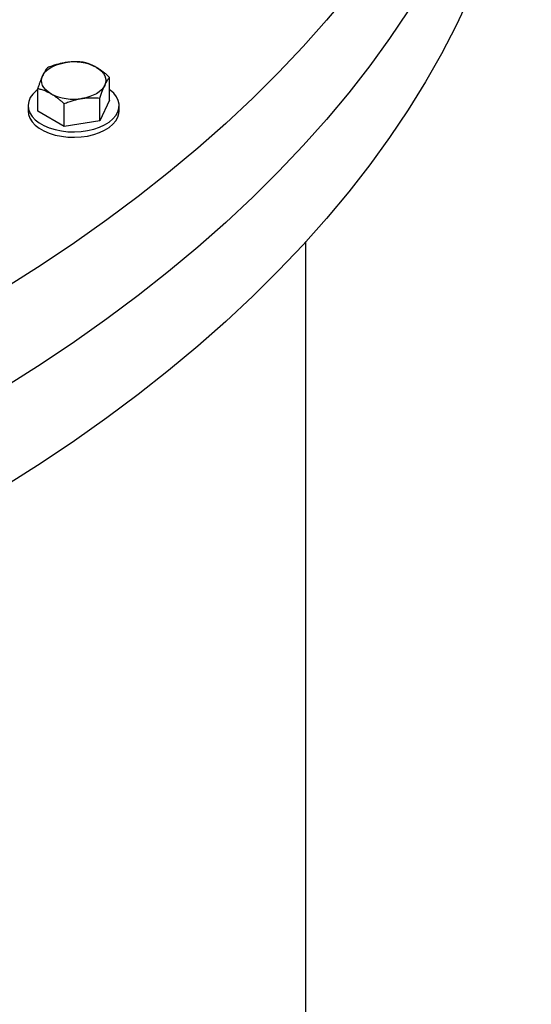
# Model space of a CAD drawing. Units: inches. Extents: x 0.1 to 16.9, y 0.1 to 10.9.
# Drawn here: x 9.8 to 10.1, y 8.9 to 9.4 of the extents above; entities that cross this region are included whole.
import ezdxf

# ---------------------------------------------------------------- set-up
doc = ezdxf.new("R2010")
doc.units = ezdxf.units.IN
doc.header["$MEASUREMENT"] = 0
doc.linetypes.add('SLD-Solid', pattern=[0])

msp = doc.modelspace()

# ---------------------------------------------------------------- linework, layer by layer
at = {"color": 7, "linetype": 'SLD-Solid', "lineweight": 25}
for p, q in [((9.81843, 9.39931), (9.81843, 9.41301)), ((9.77531, 9.39264), (9.77531, 9.40634)), ((9.81266, 9.38687), (9.81266, 9.40056)), ((9.76954, 9.39598), (9.76954, 9.39275)), ((9.79109, 9.38353), (9.79109, 9.39723)), ((9.81843, 9.39931), (9.81266, 9.38687)), ((9.8242, 9.39275), (9.8242, 9.39598)), ((9.79109, 9.38353), (9.77531, 9.39264)), ((9.81266, 9.38687), (9.79109, 9.38353)), ((9.93637, 8.19144), (9.93637, 9.31422))]:
    msp.add_line(p, q, dxfattribs=at)
at = {"color": 7, "linetype": 'SLD-Solid', "lineweight": 25, "flags": 128}
for points in [[(9.71868, 10.23499), (9.74041, 10.22237), (9.76155, 10.20943), (9.7821, 10.19617), (9.80204, 10.18261), (9.82135, 10.16875), (9.84004, 10.1546), (9.85807, 10.14018), (9.87545, 10.12549), (9.89215, 10.11054), (9.90817, 10.09534), (9.92349, 10.07991), (9.93811, 10.06425), (9.95202, 10.04837), (9.9652, 10.03229), (9.97764, 10.01602), (9.98934, 9.99956), (10.0003, 9.98294), (10.01049, 9.96615), (10.01993, 9.94921), (10.02859, 9.93214), (10.03647, 9.91494), (10.04357, 9.89763), (10.04988, 9.88022), (10.0554, 9.86272), (10.06013, 9.84514), (10.06406, 9.8275), (10.06718, 9.8098), (10.0695, 9.79206), (10.07102, 9.77429), (10.07173, 9.75651), (10.07164, 9.73872), (10.07073, 9.72094), (10.06903, 9.70318), (10.06651, 9.68545), (10.0632, 9.66776), (10.05908, 9.65013), (10.05416, 9.63257), (10.04845, 9.61509), (10.04195, 9.5977), (10.03467, 9.58041), (10.0266, 9.56325), (10.01775, 9.54621), (10.00814, 9.5293), (9.99776, 9.51255), (9.98663, 9.49597), (9.97475, 9.47955), (9.96213, 9.46332), (9.94878, 9.44729), (9.9347, 9.43147), (9.91991, 9.41586), (9.90442, 9.40048), (9.88824, 9.38534), (9.87138, 9.37045), (9.85384, 9.35582), (9.83565, 9.34146), (9.81682, 9.32739), (9.79735, 9.3136), (9.77727, 9.3001), (9.75658, 9.28692), (9.7353, 9.27406), (9.71344, 9.26152), (9.69102, 9.24931), (9.66806, 9.23745), (9.64456, 9.22594), (9.62055, 9.21479), (9.59605, 9.204), (9.57106, 9.19359), (9.54561, 9.18356), (9.51972, 9.17392), (9.49339, 9.16467), (9.46666, 9.15582), (9.43953, 9.14738), (9.41203, 9.13936), (9.38418, 9.13175), (9.35599, 9.12456), (9.32748, 9.11781), (9.29868, 9.11148), (9.2696, 9.1056), (9.24026, 9.10015), (9.21069, 9.09515), (9.1809, 9.0906), (9.15091, 9.0865), (9.12075, 9.08286), (9.09044, 9.07967), (9.05999, 9.07694), (9.02942, 9.07468), (8.99877, 9.07287), (8.96804, 9.07153), (8.93726, 9.07066), (8.90645, 9.07025), (8.87564, 9.0703), (8.84484, 9.07082), (8.81407, 9.07181), (8.78336, 9.07326), (8.75272, 9.07517), (8.72218, 9.07755), (8.69176, 9.08039), (8.66148, 9.08368), (8.63136, 9.08744), (8.60142, 9.09164), (8.57168, 9.0963), (8.54216, 9.10141), (8.51288, 9.10696), (8.48387, 9.11295), (8.45513, 9.11937), (8.4267, 9.12623), (8.39859, 9.13352), (8.37082, 9.14123), (8.3434, 9.14935), (8.31637, 9.15789), (8.28973, 9.16683), (8.2635, 9.17617), (8.23771, 9.18591), (8.21237, 9.19603), (8.1875, 9.20653), (8.16311, 9.2174), (8.13922, 9.22864), (8.11585, 9.24024), (8.09302, 9.25218), (8.07073, 9.26447), (8.04901, 9.27708), (8.02787, 9.29003), (8.00732, 9.30328), (7.98738, 9.31685), (7.96806, 9.33071), (7.94938, 9.34485), (7.93134, 9.35928), (7.91397, 9.37397), (7.89727, 9.38892), (7.88125, 9.40411), (7.86592, 9.41955), (7.8513, 9.43521), (7.8374, 9.45108), (7.82422, 9.46716), (7.81177, 9.48344), (7.80007, 9.49989), (7.78912, 9.51652), (7.77892, 9.53331), (7.76949, 9.55024), (7.76083, 9.56731), (7.75295, 9.58451), (7.74585, 9.60182), (7.73953, 9.61923), (7.73401, 9.63674), (7.72929, 9.65431), (7.72536, 9.67196), (7.72223, 9.68966), (7.71991, 9.70739), (7.71839, 9.72516), (7.71768, 9.74295), (7.71778, 9.76074), (7.71868, 9.77852), (7.72039, 9.79628), (7.7229, 9.81401), (7.72622, 9.83169), (7.73034, 9.84932), (7.73525, 9.86689), (7.74096, 9.88437), (7.74746, 9.90176), (7.75475, 9.91904), (7.76282, 9.93621), (7.77166, 9.95325), (7.78127, 9.97015), (7.79165, 9.9869), (7.80278, 10.00349), (7.81466, 10.0199), (7.82729, 10.03613), (7.84064, 10.05216), (7.85471, 10.06799), (7.8695, 10.0836), (7.88499, 10.09897), (7.90117, 10.11411), (7.91804, 10.129), (7.93557, 10.14363), (7.95376, 10.15799), (7.9726, 10.17207), (7.99206, 10.18586), (8.01215, 10.19935), (8.03284, 10.21253), (8.05412, 10.2254), (8.07598, 10.23794), (8.09839, 10.25014), (8.12136, 10.26201), (8.14485, 10.27352), (8.16886, 10.28467), (8.19337, 10.29545), (8.21835, 10.30587), (8.2438, 10.3159), (8.2697, 10.32554), (8.29602, 10.33479), (8.32276, 10.34363), (8.34988, 10.35207), (8.37738, 10.3601), (8.40524, 10.36771), (8.43343, 10.37489), (8.46193, 10.38165), (8.49074, 10.38797), (8.51982, 10.39386), (8.54915, 10.3993), (8.57872, 10.4043), (8.60851, 10.40885), (8.6385, 10.41295), (8.66866, 10.4166), (8.69898, 10.41978), (8.72943, 10.42251), (8.75999, 10.42478), (8.79065, 10.42658), (8.82138, 10.42792), (8.85215, 10.4288), (8.88296, 10.42921), (8.91378, 10.42915), (8.94458, 10.42863), (8.97535, 10.42765), (9.00606, 10.4262), (9.03669, 10.42428), (9.06723, 10.4219), (9.09765, 10.41907), (9.12793, 10.41577), (9.15806, 10.41202), (9.188, 10.40781), (9.21774, 10.40315), (9.24726, 10.39805), (9.27653, 10.3925), (9.30555, 10.38651), (9.33428, 10.38008), (9.36272, 10.37322), (9.39083, 10.36594), (9.4186, 10.35823), (9.44601, 10.3501), (9.47305, 10.34157), (9.49969, 10.33262), (9.52591, 10.32328), (9.5517, 10.31355), (9.57704, 10.30343), (9.60192, 10.29292), (9.6263, 10.28205), (9.65019, 10.27081), (9.67356, 10.25922), (9.6964, 10.24727), (9.71868, 10.23499)], [(10.07179, 9.69019), (10.07164, 9.67918), (10.07073, 9.6614), (10.06903, 9.64364), (10.06651, 9.62591), (10.0632, 9.60822), (10.05908, 9.59059), (10.05416, 9.57303), (10.04845, 9.55555), (10.04195, 9.53816), (10.03467, 9.52088), (10.0266, 9.50371), (10.01775, 9.48667), (10.00814, 9.46976), (9.99776, 9.45301), (9.98663, 9.43643), (9.97475, 9.42001), (9.96213, 9.40378), (9.94878, 9.38775), (9.9347, 9.37193), (9.91991, 9.35632), (9.90442, 9.34094), (9.88824, 9.3258), (9.87138, 9.31091), (9.85384, 9.29628), (9.83565, 9.28193), (9.81682, 9.26785), (9.79735, 9.25406), (9.77727, 9.24057), (9.75658, 9.22738), (9.7353, 9.21452), (9.71344, 9.20198), (9.69102, 9.18977), (9.66806, 9.17791), (9.64456, 9.1664), (9.62055, 9.15525), (9.59605, 9.14446), (9.57106, 9.13405), (9.54561, 9.12402), (9.51972, 9.11438), (9.49339, 9.10513), (9.46666, 9.09628), (9.43953, 9.08784), (9.41203, 9.07982), (9.38418, 9.07221), (9.35599, 9.06502), (9.32748, 9.05827), (9.29868, 9.05194), (9.2696, 9.04606), (9.24026, 9.04061), (9.21069, 9.03561), (9.1809, 9.03106), (9.15091, 9.02696), (9.12075, 9.02332), (9.09044, 9.02013), (9.05999, 9.0174), (9.02942, 9.01514), (8.99877, 9.01333), (8.96804, 9.01199), (8.93726, 9.01112), (8.90645, 9.01071), (8.87564, 9.01076), (8.84484, 9.01128), (8.81407, 9.01227), (8.78336, 9.01372), (8.75272, 9.01563), (8.72218, 9.01801), (8.69176, 9.02085), (8.66148, 9.02414), (8.63136, 9.0279), (8.60142, 9.0321), (8.57168, 9.03676), (8.54216, 9.04187), (8.51288, 9.04742), (8.48387, 9.05341), (8.45513, 9.05983), (8.4267, 9.06669), (8.39859, 9.07398), (8.37082, 9.08169), (8.3434, 9.08981), (8.31637, 9.09835), (8.28973, 9.10729), (8.2635, 9.11663), (8.23771, 9.12637), (8.21237, 9.13649), (8.1875, 9.14699), (8.16311, 9.15786), (8.13922, 9.1691), (8.11585, 9.1807), (8.09302, 9.19264), (8.07073, 9.20493), (8.04901, 9.21754), (8.02787, 9.23049), (8.00732, 9.24374), (7.98738, 9.25731), (7.96806, 9.27117), (7.94938, 9.28531), (7.93134, 9.29974), (7.91397, 9.31443), (7.89727, 9.32938), (7.88125, 9.34457), (7.86592, 9.36001), (7.8513, 9.37567), (7.8374, 9.39154), (7.82422, 9.40762), (7.81177, 9.4239), (7.80007, 9.44035), (7.78912, 9.45698), (7.77892, 9.47377), (7.76949, 9.4907), (7.76083, 9.50778), (7.75295, 9.52497), (7.74585, 9.54228), (7.73953, 9.55969), (7.73401, 9.5772), (7.72929, 9.59477), (7.72536, 9.61242), (7.72223, 9.63012), (7.71991, 9.64786), (7.71839, 9.66562), (7.71768, 9.68341), (7.71762, 9.69019)], [(10.07179, 9.69019), (10.07164, 9.67918), (10.07073, 9.6614), (10.06903, 9.64364), (10.06651, 9.62591), (10.0632, 9.60822), (10.05908, 9.59059), (10.05416, 9.57303), (10.04845, 9.55555), (10.04195, 9.53816), (10.03467, 9.52088), (10.0266, 9.50371), (10.01775, 9.48667), (10.00814, 9.46976), (9.99776, 9.45301), (9.98663, 9.43643), (9.97475, 9.42001), (9.96213, 9.40378), (9.94878, 9.38775), (9.9347, 9.37193), (9.91991, 9.35632), (9.90442, 9.34094), (9.88824, 9.3258), (9.87138, 9.31091), (9.85384, 9.29628), (9.83565, 9.28193), (9.81682, 9.26785), (9.79735, 9.25406), (9.77727, 9.24057), (9.75658, 9.22738), (9.7353, 9.21452), (9.71344, 9.20198), (9.69102, 9.18977), (9.66806, 9.17791), (9.64456, 9.1664), (9.62055, 9.15525), (9.59605, 9.14446), (9.57106, 9.13405), (9.54561, 9.12402), (9.51972, 9.11438), (9.49339, 9.10513), (9.46666, 9.09628), (9.43953, 9.08784), (9.41203, 9.07982), (9.38418, 9.07221), (9.35599, 9.06502), (9.32748, 9.05827), (9.29868, 9.05194), (9.2696, 9.04606), (9.24026, 9.04061), (9.21069, 9.03561), (9.1809, 9.03106), (9.15091, 9.02696), (9.12075, 9.02332), (9.09044, 9.02013), (9.05999, 9.0174), (9.02942, 9.01514), (8.99877, 9.01333), (8.96804, 9.01199), (8.93726, 9.01112), (8.90645, 9.01071), (8.87564, 9.01076), (8.84484, 9.01128), (8.81407, 9.01227), (8.78336, 9.01372), (8.75272, 9.01563), (8.72218, 9.01801), (8.69176, 9.02085), (8.66148, 9.02414), (8.63136, 9.0279), (8.60142, 9.0321), (8.57168, 9.03676), (8.54216, 9.04187), (8.51288, 9.04742), (8.48387, 9.05341), (8.45513, 9.05983), (8.4267, 9.06669), (8.39859, 9.07398), (8.37082, 9.08169), (8.3434, 9.08981), (8.31637, 9.09835), (8.28973, 9.10729), (8.2635, 9.11663), (8.23771, 9.12637), (8.21237, 9.13649), (8.1875, 9.14699), (8.16311, 9.15786), (8.13922, 9.1691), (8.11585, 9.1807), (8.09302, 9.19264), (8.07073, 9.20493), (8.04901, 9.21754), (8.02787, 9.23049), (8.00732, 9.24374), (7.98738, 9.25731), (7.96806, 9.27117), (7.94938, 9.28531), (7.93134, 9.29974), (7.91397, 9.31443), (7.89727, 9.32938), (7.88125, 9.34457), (7.86592, 9.36001), (7.8513, 9.37567), (7.8374, 9.39154), (7.82422, 9.40762), (7.81177, 9.4239), (7.80007, 9.44035), (7.78912, 9.45698), (7.77892, 9.47377), (7.76949, 9.4907), (7.76083, 9.50778), (7.75295, 9.52497), (7.74585, 9.54228), (7.73953, 9.55969), (7.73401, 9.5772), (7.72929, 9.59477), (7.72536, 9.61242), (7.72223, 9.63012), (7.71991, 9.64786), (7.71839, 9.66562), (7.71768, 9.68341), (7.71762, 9.69019)], [(10.07179, 9.63065), (10.07164, 9.61964), (10.07073, 9.60186), (10.06903, 9.5841), (10.06651, 9.56637), (10.0632, 9.54868), (10.05908, 9.53105), (10.05416, 9.51349), (10.04845, 9.49601), (10.04195, 9.47862), (10.03467, 9.46134), (10.0266, 9.44417), (10.01775, 9.42713), (10.00814, 9.41022), (9.99776, 9.39347), (9.98663, 9.37689), (9.97475, 9.36047), (9.96213, 9.34424), (9.94878, 9.32821), (9.9347, 9.31239), (9.91991, 9.29678), (9.90442, 9.2814), (9.88824, 9.26626), (9.87138, 9.25137), (9.85384, 9.23675), (9.83565, 9.22239), (9.81682, 9.20831), (9.79735, 9.19452), (9.77727, 9.18103), (9.75658, 9.16784), (9.7353, 9.15498), (9.71344, 9.14244), (9.69102, 9.13023), (9.66806, 9.11837), (9.64456, 9.10686), (9.62055, 9.09571), (9.59605, 9.08492), (9.57106, 9.07451), (9.54561, 9.06448), (9.51972, 9.05484), (9.49339, 9.04559), (9.46666, 9.03674), (9.43953, 9.0283), (9.41203, 9.02028), (9.38418, 9.01267), (9.35599, 9.00548), (9.32748, 8.99873), (9.29868, 8.9924), (9.2696, 8.98652), (9.24026, 8.98107), (9.21069, 8.97607), (9.1809, 8.97152), (9.15091, 8.96742), (9.12075, 8.96378), (9.09044, 8.96059), (9.05999, 8.95786), (9.02942, 8.9556), (8.99877, 8.95379), (8.96804, 8.95245), (8.93726, 8.95158), (8.90645, 8.95117), (8.87564, 8.95122), (8.84484, 8.95174), (8.81407, 8.95273), (8.78336, 8.95418), (8.75272, 8.95609), (8.72218, 8.95847), (8.69176, 8.96131), (8.66148, 8.96461), (8.63136, 8.96836), (8.60142, 8.97256), (8.57168, 8.97722), (8.54216, 8.98233), (8.51288, 8.98788), (8.48387, 8.99387), (8.45513, 9.00029), (8.4267, 9.00715), (8.39859, 9.01444), (8.37082, 9.02215), (8.3434, 9.03027), (8.31637, 9.03881), (8.28973, 9.04775), (8.2635, 9.05709), (8.23771, 9.06683), (8.21237, 9.07695), (8.1875, 9.08745), (8.16311, 9.09832), (8.13922, 9.10956), (8.11585, 9.12116), (8.09302, 9.1331), (8.07073, 9.14539), (8.04901, 9.15801), (8.02787, 9.17095), (8.00732, 9.1842), (7.98738, 9.19777), (7.96806, 9.21163), (7.94938, 9.22577), (7.93134, 9.2402), (7.91397, 9.25489), (7.89727, 9.26984), (7.88125, 9.28504), (7.86592, 9.30047), (7.8513, 9.31613), (7.8374, 9.332), (7.82422, 9.34808), (7.81177, 9.36436), (7.80007, 9.38081), (7.78912, 9.39744), (7.77892, 9.41423), (7.76949, 9.43116), (7.76083, 9.44824), (7.75295, 9.46543), (7.74585, 9.48274), (7.73953, 9.50016), (7.73401, 9.51766), (7.72929, 9.53524), (7.72536, 9.55288), (7.72223, 9.57058), (7.71991, 9.58832), (7.71839, 9.60608), (7.71768, 9.62387), (7.71762, 9.63065)], [(9.7782, 9.41397), (9.77901, 9.41536), (9.78013, 9.41666), (9.78153, 9.41788), (9.7832, 9.41898), (9.7851, 9.41994), (9.7872, 9.42075), (9.78947, 9.4214), (9.79187, 9.42186)], [(9.81054, 9.41898), (9.81221, 9.41788), (9.81361, 9.41666), (9.81473, 9.41536), (9.81555, 9.41397), (9.81604, 9.41254), (9.8162, 9.41108), (9.81604, 9.40963), (9.81555, 9.4082)], [(9.7832, 9.40319), (9.78153, 9.40429), (9.78013, 9.4055), (9.77901, 9.40681), (9.7782, 9.4082), (9.7777, 9.40963), (9.77754, 9.41108), (9.7777, 9.41254), (9.7782, 9.41397)], [(9.81555, 9.4082), (9.81473, 9.40681), (9.81361, 9.4055), (9.81221, 9.40429), (9.81054, 9.40319), (9.80864, 9.40223), (9.80654, 9.40142), (9.80427, 9.40077), (9.80187, 9.4003)], [(9.77543, 9.40576), (9.77435, 9.40492), (9.77234, 9.40294), (9.77084, 9.4008), (9.76991, 9.39856), (9.76954, 9.39627), (9.76976, 9.39397), (9.77056, 9.39171), (9.77191, 9.38954), (9.7738, 9.38751), (9.77618, 9.38566), (9.77901, 9.38404), (9.78221, 9.38266), (9.78572, 9.38157), (9.78948, 9.38079), (9.79339, 9.38033), (9.79737, 9.3802), (9.80134, 9.38041), (9.80522, 9.38095), (9.80892, 9.38182), (9.81237, 9.38298), (9.81548, 9.38442), (9.8182, 9.38611), (9.82046, 9.38801), (9.82222, 9.39007), (9.82344, 9.39227), (9.82409, 9.39454), (9.82416, 9.39684), (9.82365, 9.39913), (9.82257, 9.40134), (9.82095, 9.40345), (9.81881, 9.40539), (9.81843, 9.40567)], [(9.76954, 9.39275), (9.76976, 9.39073), (9.77056, 9.38848), (9.77191, 9.38631), (9.7738, 9.38428), (9.77618, 9.38243), (9.77901, 9.3808), (9.78221, 9.37943), (9.78572, 9.37834), (9.78948, 9.37756), (9.79339, 9.3771), (9.79737, 9.37697), (9.80134, 9.37718), (9.80522, 9.37772), (9.80892, 9.37858), (9.81237, 9.37975), (9.81548, 9.38119), (9.8182, 9.38288), (9.82046, 9.38477), (9.82222, 9.38684), (9.82344, 9.38903), (9.82409, 9.39131), (9.8242, 9.39275)]]:
    msp.add_lwpolyline(points, dxfattribs=at)
at = {"color": 7, "linetype": 'SLD-Solid', "lineweight": 25}
for centre, start, end in [((9.7969, 9.39262), 62.64283, 99.7711), ((9.79684, 9.42955), 242.64283, 279.7711)]:
    msp.add_arc(centre, 0.02968, start, end, dxfattribs=at)
for points, knots in [([(9.78108, 9.41879), (9.78062, 9.41816), (9.77986, 9.41714), (9.77888, 9.41541), (9.77838, 9.41437), (9.7782, 9.41397)], [0, 0, 0, 0, 0.490921, 0.806574, 1, 1, 1, 1]), ([(9.79187, 9.42186), (9.79161, 9.42182), (9.78985, 9.42154), (9.78714, 9.42089), (9.7838, 9.41984), (9.78198, 9.41913), (9.78108, 9.41879)], [0, 0, 0, 0, 0.070079, 0.481468, 0.746403, 1, 1, 1, 1]), ([(9.80265, 9.42212), (9.80171, 9.42219), (9.80027, 9.4223), (9.79825, 9.42234), (9.79631, 9.42232), (9.79416, 9.42218), (9.79257, 9.42196), (9.79187, 9.42186)], [0, 0, 0, 0, 0.26735, 0.407227, 0.565504, 0.806696, 1, 1, 1, 1]), ([(9.81054, 9.41898), (9.80995, 9.4193), (9.80878, 9.41995), (9.80729, 9.42061), (9.80607, 9.42109), (9.80515, 9.42141), (9.80426, 9.42169), (9.80343, 9.42193), (9.8029, 9.42206), (9.80265, 9.42212)], [0, 0, 0, 0, 0.221513, 0.439094, 0.560325, 0.682149, 0.79205, 0.902025, 1, 1, 1, 1]), ([(9.81843, 9.41301), (9.81818, 9.41324), (9.81767, 9.4137), (9.8169, 9.41437), (9.81587, 9.41524), (9.81456, 9.41629), (9.81296, 9.41746), (9.81162, 9.41834), (9.81081, 9.41882), (9.81054, 9.41898)], [0, 0, 0, 0, 0.0989, 0.197843, 0.297393, 0.496879, 0.697066, 0.898757, 1, 1, 1, 1]), ([(9.7782, 9.41397), (9.77813, 9.41382), (9.77788, 9.41328), (9.77744, 9.41226), (9.77686, 9.41078), (9.77623, 9.40908), (9.7757, 9.40754), (9.77539, 9.40661), (9.77531, 9.40634)], [0, 0, 0, 0, 0.070061, 0.25732, 0.443552, 0.6746, 0.906646, 1, 1, 1, 1]), ([(9.81555, 9.4082), (9.81561, 9.40834), (9.81579, 9.40871), (9.81617, 9.40949), (9.81669, 9.41044), (9.81728, 9.41142), (9.81786, 9.41228), (9.81824, 9.41276), (9.81843, 9.41301)], [0, 0, 0, 0, 0.07006, 0.178147, 0.394905, 0.598188, 0.795164, 1, 1, 1, 1]), ([(9.81266, 9.40056), (9.81319, 9.40213), (9.81394, 9.40437), (9.81491, 9.4068), (9.81535, 9.40775), (9.81555, 9.4082)], [0, 0, 0, 0, 0.55856, 0.796325, 1, 1, 1, 1]), ([(9.77531, 9.40634), (9.77556, 9.40628), (9.77618, 9.40612), (9.77718, 9.40583), (9.77833, 9.40545), (9.77942, 9.40504), (9.78045, 9.4046), (9.78139, 9.40416), (9.78231, 9.40369), (9.7829, 9.40336), (9.7832, 9.40319)], [0, 0, 0, 0, 0.0967796, 0.2422371, 0.3878652, 0.5340521, 0.6561696, 0.7784619, 0.8891551, 1, 1, 1, 1]), ([(9.7832, 9.40319), (9.7834, 9.40307), (9.78403, 9.40271), (9.78509, 9.40203), (9.78648, 9.40106), (9.78798, 9.39991), (9.78955, 9.39861), (9.79058, 9.39768), (9.79109, 9.39723)], [0, 0, 0, 0, 0.076051, 0.2330064, 0.3980445, 0.5997925, 0.8021674, 1, 1, 1, 1]), ([(9.80187, 9.4003), (9.80213, 9.40034), (9.80362, 9.40056), (9.8059, 9.40075), (9.80925, 9.4008), (9.81134, 9.40065), (9.81266, 9.40056)], [0, 0, 0, 0, 0.070075, 0.407751, 0.627074, 1, 1, 1, 1]), ([(9.79109, 9.39723), (9.79157, 9.39741), (9.793, 9.39797), (9.79523, 9.39874), (9.79759, 9.39942), (9.79975, 9.39994), (9.80111, 9.40017), (9.80187, 9.4003)], [0, 0, 0, 0, 0.13557, 0.407326, 0.625944, 0.790913, 1, 1, 1, 1])]:
    msp.add_open_spline(points, degree=3, knots=knots, dxfattribs=at)

doc.saveas('drawing.dxf')
